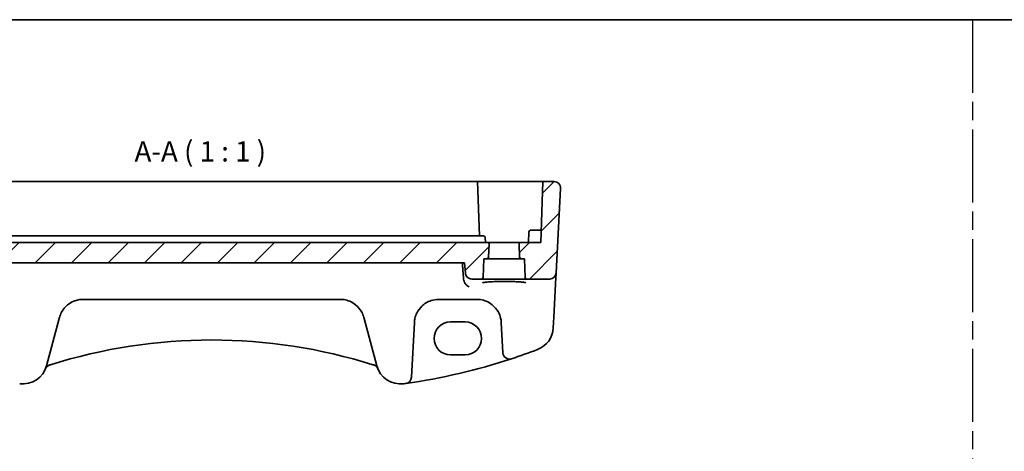
# Model space of a CAD drawing. Units: millimetres. Extents: x 22 to 2603, y 12 to 574.
# Drawn here: x 2288 to 2410, y 240 to 293 of the extents above; entities that cross this region are included whole.
import ezdxf

# ---------------------------------------------------------------- set-up
doc = ezdxf.new("R2010")
doc.units = ezdxf.units.MM
doc.header["$LTSCALE"] = 1.5
doc.linetypes.add('AM_ISO08W050', pattern=[18, 12, -1.5, 3, -1.5])
doc.linetypes.add('AM_ISO08W050x2', pattern=[9, 6, -0.75, 1.5, -0.75])
for name, color, linetype, lineweight in [('AM_7', 4, 'AM_ISO08W050', 25), ('Border (ISO)', 7, 'Continuous', 35), ('Hatch (ISO)', 1, 'Continuous', 18), ('Symbol (ISO)', 7, 'Continuous', 18), ('Visible (ISO)', 7, 'Continuous', 35)]:
    doc.layers.add(name, color=color, linetype=linetype, lineweight=lineweight)
doc.styles.add('Note Text (TK)', font='MS PGothic.ttf')

# ---------------------------------------------------------------- blocks, each defined once
blk = doc.blocks.new('図面枠 tk図枠')
at = {"layer": 'Border (ISO)'}
blk.add_line((14.5, 289), (405.5, 289), dxfattribs=at)

msp = doc.modelspace()

# ---------------------------------------------------------------- hatches: boundary and pattern name
at = {"layer": 'Hatch (ISO)'}
h = msp.add_hatch(dxfattribs=at)
h.set_pattern_fill('ANSI31', color=256, scale=25.4, style=0)
h.set_pattern_definition([(45, (2206.3732, 4), (-2.245064, 2.245064), [])])
edge = h.paths.add_edge_path()
edge.add_ellipse((2273.2827, 261.2775), major_axis=(0, -0.2), ratio=1, start_angle=0, end_angle=88)
edge.add_line((2273.4825, 261.2705), (2273.5631, 263.5775))
edge.add_line((2273.5631, 263.5775), (2273.9501, 263.5775))
edge.add_ellipse((2273.9501, 263.7775), major_axis=(0, -0.2), ratio=1, start_angle=0, end_angle=88)
edge.add_line((2274.15, 263.7705), (2274.2059, 265.3705))
edge.add_ellipse((2274.006, 265.3775), major_axis=(0.1999, -0.007), ratio=1, start_angle=0, end_angle=92)
edge.add_line((2274.006, 265.5775), (2271.5631, 265.5775))
edge.add_line((2271.5631, 265.5775), (2271.3012, 273.0775))
edge.add_line((2271.3012, 273.0775), (2269.9061, 273.0775))
edge.add_ellipse((2269.9061, 272.2775), major_axis=(0, 0.8), ratio=1, start_angle=0, end_angle=93)
edge.add_line((2269.1072, 272.2356), (2269.6523, 261.8356))
edge.add_ellipse((2270.4512, 261.8775), major_axis=(-0.7989, -0.0419), ratio=1, start_angle=0, end_angle=87)
edge.add_line((2270.4512, 261.0775), (2273.2827, 261.0775))
edge = h.paths.add_edge_path()
edge.add_ellipse((2350.8435, 261.2775), major_axis=(-0.1999, -0.007), ratio=1, start_angle=0, end_angle=88)
edge.add_line((2350.8435, 261.0775), (2353.675, 261.0775))
edge.add_ellipse((2353.675, 261.8775), major_axis=(0.7989, -0.0419), ratio=1, start_angle=273, end_angle=360)
edge.add_line((2354.4739, 261.8356), (2355.019, 272.2356))
edge.add_ellipse((2354.2201, 272.2775), major_axis=(0.7989, -0.0419), ratio=1, start_angle=0, end_angle=93)
edge.add_line((2354.2201, 273.0775), (2352.825, 273.0775))
edge.add_line((2352.825, 273.0775), (2352.5631, 265.5775))
edge.add_line((2352.5631, 265.5775), (2350.1202, 265.5775))
edge.add_ellipse((2350.1202, 265.3775), major_axis=(0, 0.2), ratio=1, start_angle=0, end_angle=92)
edge.add_line((2349.9203, 265.3705), (2349.9762, 263.7705))
edge.add_ellipse((2350.1761, 263.7775), major_axis=(-0.1999, -0.007), ratio=1, start_angle=0, end_angle=88)
edge.add_line((2350.1761, 263.5775), (2350.5631, 263.5775))
edge.add_line((2350.5631, 263.5775), (2350.6437, 261.2705))
edge = h.paths.add_edge_path()
edge.add_line((2280.8322, 261.8077), (2280.9447, 263.0775))
edge.add_line((2280.9447, 263.0775), (2343.1815, 263.0775))
edge.add_line((2343.1815, 263.0775), (2343.294, 261.8077))
edge.add_spline(control_points=[(2343.294, 261.8077), (2343.3011, 261.7274), (2343.3228, 261.6427), (2343.3901, 261.4813), (2343.4565, 261.3829), (2343.5976, 261.2429), (2343.6974, 261.1768), (2343.8825, 261.1007), (2344.0007, 261.0775), (2344.1011, 261.0775)], knot_values=[0.24519446, 0.24519446, 0.24519446, 0.24519446, 0.26794723, 0.26794723, 0.29764006, 0.29764006, 0.32756556, 0.32756556, 0.35767976, 0.35767976, 0.35767976, 0.35767976], degree=3, periodic=0)
edge.add_line((2344.1011, 261.0775), (2345.2827, 261.0775))
edge.add_ellipse((2345.2827, 261.2775), major_axis=(0, -0.2), ratio=1, start_angle=0, end_angle=88)
edge.add_line((2345.4825, 261.2705), (2345.5631, 263.5775))
edge.add_line((2345.5631, 263.5775), (2345.9501, 263.5775))
edge.add_ellipse((2345.9501, 263.7775), major_axis=(0, -0.2), ratio=1, start_angle=0, end_angle=88)
edge.add_line((2346.15, 263.7705), (2346.2059, 265.3705))
edge.add_ellipse((2346.006, 265.3775), major_axis=(0.1999, -0.007), ratio=1, start_angle=0, end_angle=92)
edge.add_line((2346.006, 265.5775), (2278.1202, 265.5775))
edge.add_ellipse((2278.1202, 265.3775), major_axis=(0, 0.2), ratio=1, start_angle=0, end_angle=92)
edge.add_line((2277.9203, 265.3705), (2277.9762, 263.7705))
edge.add_ellipse((2278.1761, 263.7775), major_axis=(-0.1999, -0.007), ratio=1, start_angle=0, end_angle=88)
edge.add_line((2278.1761, 263.5775), (2278.5631, 263.5775))
edge.add_line((2278.5631, 263.5775), (2278.6437, 261.2705))
edge.add_ellipse((2278.8435, 261.2775), major_axis=(-0.1999, -0.007), ratio=1, start_angle=0, end_angle=88)
edge.add_line((2278.8435, 261.0775), (2280.0251, 261.0775))
edge.add_spline(control_points=[(2280.0251, 261.0775), (2280.1255, 261.0775), (2280.2437, 261.1007), (2280.4288, 261.1768), (2280.5286, 261.2429), (2280.6697, 261.3829), (2280.7361, 261.4813), (2280.8034, 261.6427), (2280.8251, 261.7274), (2280.8322, 261.8077)], knot_values=[0.1192167, 0.1192167, 0.1192167, 0.1192167, 0.14933089, 0.14933089, 0.1792564, 0.1792564, 0.20894922, 0.20894922, 0.23170199, 0.23170199, 0.23170199, 0.23170199], degree=3, periodic=0)

# ---------------------------------------------------------------- linework, layer by layer
at = {"layer": 'AM_7', "linetype": 'AM_ISO08W050x2'}
msp.add_line((2405.7277, 293), (2405.7277, 12), dxfattribs=at)
at = {"layer": 'Visible (ISO)'}
for p, q in [((2279.5249, 273.0775), (2344.6013, 273.0775)), ((2344.6013, 273.0775), (2344.8012, 273.0775)), ((2345.0352, 266.3775), (2344.8012, 273.0775)), ((2344.8012, 273.0775), (2348.0631, 273.0775)), ((2348.0631, 273.0775), (2352.825, 273.0775)), ((2352.825, 273.0775), (2352.5631, 265.5775)), ((2354.2201, 273.0775), (2352.825, 273.0775)), ((2354.4739, 261.8356), (2355.019, 272.2356)), ((2351.0631, 265.5775), (2351.1087, 266.8844)), ((2351.3086, 267.0775), (2352.0631, 267.0775)), ((2352.6155, 267.0775), (2352.0631, 267.0775)), ((2346.006, 265.5775), (2278.1202, 265.5775)), ((2344.3659, 266.3775), (2279.7603, 266.3775)), ((2345.542, 266.3775), (2344.3659, 266.3775)), ((2345.7631, 265.5775), (2345.7419, 266.1844)), ((2350.1202, 265.5775), (2346.006, 265.5775)), ((2352.5631, 265.5775), (2350.1202, 265.5775)), ((2346.15, 263.7705), (2346.2059, 265.3705)), ((2349.9203, 265.3705), (2349.9762, 263.7705)), ((2280.9447, 263.0775), (2343.1815, 263.0775)), ((2343.1815, 263.0775), (2343.294, 261.8077)), ((2345.4825, 261.2705), (2345.5631, 263.5775)), ((2345.5631, 263.5775), (2345.9501, 263.5775)), ((2345.9501, 263.5775), (2350.1761, 263.5775)), ((2350.1761, 263.5775), (2350.5631, 263.5775)), ((2350.5631, 263.5775), (2350.6437, 261.2705)), ((2354.4647, 261.6603), (2354.4739, 261.8356)), ((2344.1011, 261.0775), (2345.2827, 261.0775)), ((2345.2827, 261.0775), (2350.8435, 261.0775)), ((2350.8435, 261.0775), (2353.675, 261.0775)), ((2354.189, 256.3988), (2354.4441, 261.2666)), ((2354.4441, 261.2666), (2354.4647, 261.6603)), ((2296.2321, 258.5775), (2327.8941, 258.5775)), ((2340.01, 258.5775), (2344.7162, 258.5775)), ((2291.7359, 250.3882), (2293.3021, 256.2336)), ((2293.3021, 256.2336), (2293.3344, 256.3539)), ((2330.7918, 256.3539), (2330.8241, 256.2336)), ((2330.8241, 256.2336), (2332.3903, 250.3882)), ((2341.4631, 255.7952), (2343.2631, 255.7952)), ((2354.1189, 255.0602), (2354.189, 256.3988)), ((2336.6602, 248.9815), (2337.0141, 255.7345)), ((2347.7121, 255.7345), (2347.9087, 251.9829)), ((2343.2631, 251.7523), (2341.4631, 251.7523)), ((2348.9552, 251.2641), (2348.9582, 251.265)), ((2335.9733, 248.2312), (2335.9764, 248.2317))]:
    msp.add_line(p, q, dxfattribs=at)
for centre, radius, start, end in [((2354.2201, 272.2775), 0.8, 357, 90), ((2351.3086, 266.8775), 0.2, 90, 178), ((2346.006, 265.3775), 0.2, 358, 90), ((2350.1202, 265.3775), 0.2, 90, 182), ((2345.9501, 263.7775), 0.2, 270, 358), ((2350.1761, 263.7775), 0.2, 182, 270), ((2353.675, 261.8775), 0.8, 270, 357), ((2345.2827, 261.2775), 0.2, 270, 358), ((2350.8435, 261.2775), 0.2, 182, 270), ((2340.01, 255.5775), 3, 166.869962, 177), ((2344.7162, 255.5775), 3, 3, 13.130038), ((2351.123, 255.2172), 3, 290.872988, 357), ((2312.0631, 187.3971), 66.1803, 72.540321, 107.459679), ((2325.4695, 322.492), 75, 288.251063, 290.872988), ((2325.4695, 322.492), 75, 278.050768, 288.251063), ((2348.7076, 252.0248), 0.8, 183, 288.251063), ((2288.8381, 251.1647), 3, 262.162203, 345), ((2292.3601, 249.7379), 0.8, 107.539315, 157.947726), ((2312.0631, 187.3971), 66.1803, 107.459679, 107.539315), ((2312.0631, 187.3971), 66.1803, 72.460685, 72.540321), ((2331.7661, 249.7379), 0.8, 22.052274, 72.460685), ((2335.2881, 251.1647), 3, 195, 277.837797), ((2335.8613, 249.0233), 0.8, 278.050768, 357), ((2325.4695, 322.492), 75, 277.837797, 278.050768)]:
    msp.add_arc(centre, radius, start, end, dxfattribs=at)
for centre, major_axis in [((2341.4631, 253.7738), (0, 2.0215)), ((2343.2631, 253.7738), (0, -2.0215))]:
    msp.add_ellipse(centre, major_axis=major_axis, ratio=0.99999833, start_param=0, end_param=3.14159265, dxfattribs=at)
for points, knots in [([(2345.542, 266.3775), (2345.5676, 266.3775), (2345.5932, 266.3725), (2345.6407, 266.3533), (2345.6625, 266.3391), (2345.6994, 266.3035), (2345.7143, 266.2822), (2345.7351, 266.2354), (2345.741, 266.21), (2345.7419, 266.1844)], [0, 0, 0, 0, 0.3841467, 0.3841467, 0.76829341, 0.76829341, 1.15244011, 1.15244011, 1.53658681, 1.53658681, 1.53658681, 1.53658681]), ([(2343.7471, 260.1374), (2343.746, 260.1379), (2343.7449, 260.1384), (2343.6585, 260.1765), (2343.5726, 260.2289), (2343.4068, 260.3642), (2343.3258, 260.4495), (2343.2045, 260.6251), (2343.1591, 260.7087), (2343.1247, 260.7988)], [-0.000501036, -0.000501036, -0.000501036, -0.000501036, 0, 0, 0.037566886, 0.037566886, 0.076622108, 0.076622108, 0.105837007, 0.105837007, 0.105837007, 0.105837007]), ([(2343.294, 261.8077), (2343.3011, 261.7274), (2343.3228, 261.6427), (2343.3901, 261.4813), (2343.4565, 261.3829), (2343.5976, 261.2429), (2343.6974, 261.1768), (2343.8825, 261.1007), (2344.0007, 261.0775), (2344.1011, 261.0775)], [0.245194464, 0.245194464, 0.245194464, 0.245194464, 0.267947233, 0.267947233, 0.297640058, 0.297640058, 0.327565561, 0.327565561, 0.357679756, 0.357679756, 0.357679756, 0.357679756]), ([(2345.3882, 260.6211), (2345.3881, 260.621), (2345.3943, 260.6239), (2345.4303, 260.6357), (2345.4818, 260.6482), (2345.6007, 260.6688), (2345.6609, 260.6775), (2345.8026, 260.695), (2345.8855, 260.7037), (2346.0704, 260.7203), (2346.1729, 260.7282), (2346.394, 260.7427), (2346.5127, 260.7493), (2346.7629, 260.7611), (2346.8944, 260.7662), (2347.1664, 260.7748), (2347.3071, 260.7782), (2347.5937, 260.7833), (2347.7397, 260.785), (2348.0332, 260.7864), (2348.1808, 260.7862), (2348.4737, 260.784), (2348.619, 260.782), (2348.9035, 260.7762), (2349.0428, 260.7724), (2349.3116, 260.7632), (2349.4412, 260.7577), (2349.6871, 260.7453), (2349.8035, 260.7383), (2350.0197, 260.7232), (2350.1196, 260.715), (2350.2996, 260.6976), (2350.3799, 260.6885), (2350.5175, 260.6701), (2350.5754, 260.6607), (2350.6641, 260.6433), (2350.6971, 260.635), (2350.7302, 260.6247), (2350.7381, 260.621), (2350.738, 260.6212)], [-1.41012705, -1.41012705, -1.41012705, -1.41012705, -1.33525496, -1.33525496, -1.14370808, -1.14370808, -1.00232638, -1.00232638, -0.85106713, -0.85106713, -0.6956669, -0.6956669, -0.53847272, -0.53847272, -0.38046519, -0.38046519, -0.22208309, -0.22208309, -0.06353441, -0.06353441, 0.09507511, 0.09507511, 0.25367844, 0.25367844, 0.41220447, 0.41220447, 0.570533, 0.570533, 0.72842184, 0.72842184, 0.88534934, 0.88534934, 1.04010474, 1.04010474, 1.18957008, 1.18957008, 1.32495571, 1.32495571, 1.41012705, 1.41012705, 1.41012705, 1.41012705]), ([(2293.3344, 256.3539), (2293.3942, 256.5773), (2293.4796, 256.7919), (2293.7742, 257.3432), (2294.0272, 257.6483), (2294.5569, 258.0839), (2294.8154, 258.2393), (2295.2698, 258.425), (2295.4516, 258.4804), (2295.8327, 258.5573), (2296.0323, 258.5775), (2296.2321, 258.5775)], [-0.512897862, -0.512897862, -0.512897862, -0.512897862, -0.424580407, -0.424580407, -0.269100258, -0.269100258, -0.149500143, -0.149500143, -0.075926987, -0.075926987, 0, 0, 0, 0]), ([(2327.8941, 258.5775), (2328.0483, 258.5775), (2328.2026, 258.5655), (2328.596, 258.5044), (2328.8302, 258.4376), (2329.3133, 258.2359), (2329.5564, 258.0905), (2330.0811, 257.6683), (2330.34, 257.361), (2330.6426, 256.8019), (2330.7306, 256.5825), (2330.7918, 256.3539)], [0, 0, 0, 0, 0.058615807, 0.058615807, 0.152401098, 0.152401098, 0.264808296, 0.264808296, 0.422505167, 0.422505167, 0.512889529, 0.512889529, 0.512889529, 0.512889529]), ([(2337.0884, 256.2589), (2337.1399, 256.4798), (2337.2163, 256.6933), (2337.47, 257.213), (2337.6795, 257.4979), (2338.2513, 258.049), (2338.6419, 258.2868), (2339.3749, 258.5258), (2339.6918, 258.5775), (2340.01, 258.5775)], [-0.525344906, -0.525344906, -0.525344906, -0.525344906, -0.438927758, -0.438927758, -0.300660322, -0.300660322, -0.120912656, -0.120912656, 0, 0, 0, 0]), ([(2344.7162, 258.5775), (2344.8705, 258.5775), (2345.0248, 258.5655), (2345.4181, 258.5044), (2345.6523, 258.4376), (2346.1353, 258.2359), (2346.3783, 258.0906), (2346.9031, 257.6685), (2347.1621, 257.361), (2347.4799, 256.7738), (2347.5765, 256.5217), (2347.6378, 256.2589)], [0, 0, 0, 0, 0.058613538, 0.058613538, 0.152395198, 0.152395198, 0.264763792, 0.264763792, 0.422507422, 0.422507422, 0.525337368, 0.525337368, 0.525337368, 0.525337368])]:
    msp.add_open_spline(points, degree=3, knots=knots, dxfattribs=at)
for points, degree in [([(2342.9225, 263.0775), (2342.9964, 262.0621), (2343.0704, 261.0446)], 2), ([(2343.0704, 261.0446), (2343.0765, 260.9604), (2343.0946, 260.8775), (2343.1247, 260.7988)], 3)]:
    msp.add_open_spline(points, degree=degree, dxfattribs=at)

# ---------------------------------------------------------------- block references
msp.add_blockref('図面枠 tk図枠', (2197.75, 4))

# ---------------------------------------------------------------- texts
at = {"layer": 'Symbol (ISO)', "color": 7, "insert": (2302.568, 274.7598), "char_height": 2.5, "attachment_point": 7, "style": 'Note Text (TK)'}
msp.add_mtext('A-A ( 1 : 1 )', dxfattribs=at)

doc.saveas('drawing.dxf')
